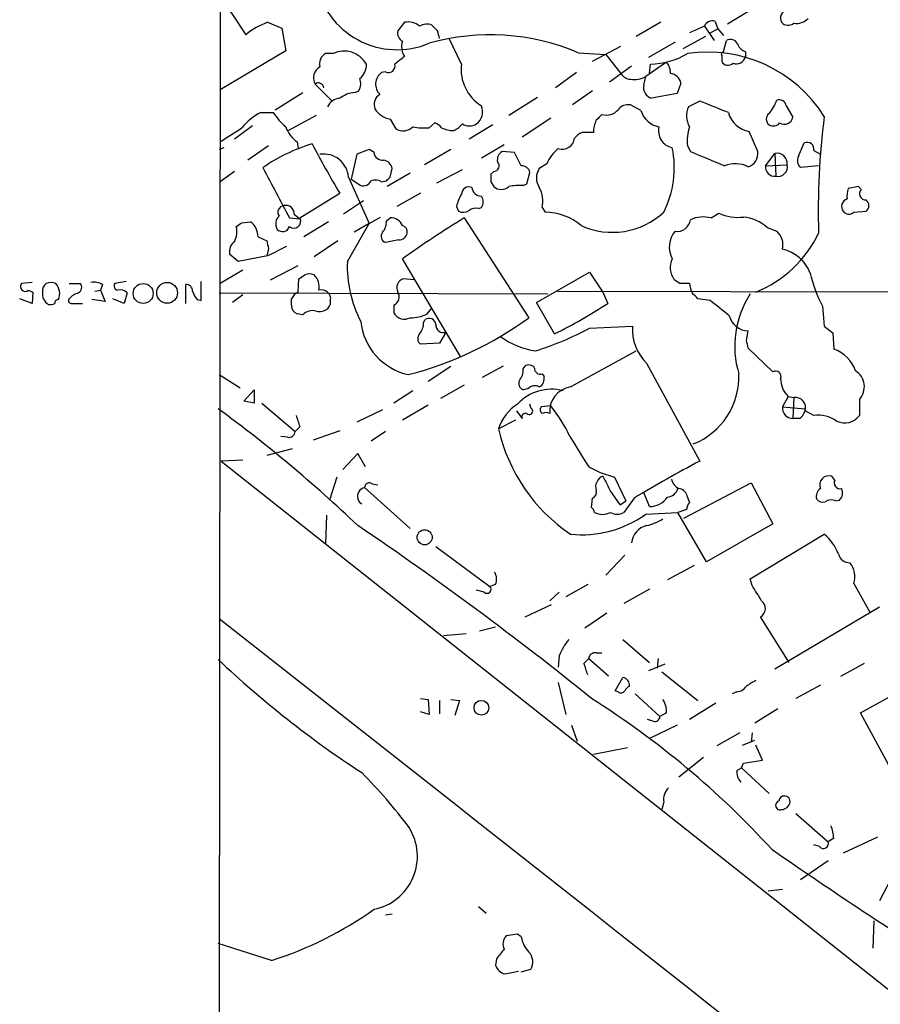
# Model space of a CAD drawing. Extents: x 4 to 1045, y 19 to 902.
# Drawn here: x 35 to 112, y 412 to 500 of the extents above; entities that cross this region are included whole.
import ezdxf

# ---------------------------------------------------------------- set-up
doc = ezdxf.new("R2010")
doc.units = 0
doc.header["$MEASUREMENT"] = 0
doc.layers.add('MAIN', color=5, linetype='CONTINUOUS')

msp = doc.modelspace()

# ---------------------------------------------------------------- linework, layer by layer
at = {"layer": 'MAIN'}
for p, q in [((52.832, 75.438), (53.5093, 875.4533)), ((106.172, 504.2746), (98.3827, 499.5333)), ((53.1707, 502.0733), (55.4567, 498.602)), ((57.404, 499.7026), (58.674, 499.1946)), ((69.596, 499.7026), (69.0033, 498.9406)), ((92.456, 499.7026), (90.2547, 498.4326)), ((97.282, 499.7873), (97.536, 499.11)), ((58.674, 499.1946), (59.0127, 497.1626)), ((72.5593, 498.9406), (72.0513, 499.4486)), ((96.3507, 499.364), (94.996, 498.7713)), ((96.3507, 499.364), (97.1973, 498.094)), ((96.8587, 498.7713), (97.536, 499.11)), ((97.536, 499.11), (98.044, 498.5173)), ((74.676, 495.9773), (73.5753, 498.2633)), ((93.726, 497.9246), (91.3553, 496.57)), ((96.4353, 498.4326), (94.4033, 497.332)), ((98.044, 497.078), (98.298, 498.094)), ((59.0127, 497.1626), (53.1707, 493.6913)), ((63.246, 496.9086), (62.5687, 496.9086)), ((85.09, 496.9933), (87.5453, 496.824)), ((86.36, 496.2313), (88.9, 497.586)), ((99.9913, 497.078), (99.9913, 496.6546)), ((87.5453, 496.824), (88.9, 495.1306)), ((92.964, 496.1466), (91.1013, 494.8766)), ((91.44, 495.1306), (91.5247, 495.9773)), ((97.8747, 496.7393), (97.8747, 496.2313)), ((67.9027, 495.3), (67.564, 495.2153)), ((84.9207, 495.2153), (83.058, 493.8606)), ((89.8313, 495.808), (87.884, 494.3686)), ((90.932, 494.1146), (91.1013, 494.8766)), ((94.234, 494.284), (93.8953, 493.3526)), ((58.0813, 491.9133), (60.5367, 493.4373)), ((61.6373, 494.1993), (63.1613, 492.6753)), ((65.1933, 493.4373), (65.532, 493.6066)), ((86.36, 493.6066), (84.582, 492.3366)), ((93.8953, 493.3526), (91.6093, 492.9293)), ((81.4493, 493.014), (78.9093, 491.4053)), ((95.9273, 492.6753), (94.9113, 492.1673)), ((56.8113, 491.6593), (57.912, 491.6593)), ((90.678, 491.8286), (89.7467, 492.3366)), ((103.632, 492.252), (104.2247, 491.236)), ((61.722, 491.4053), (59.2667, 490.0506)), ((68.326, 491.0666), (68.834, 490.22)), ((71.7973, 490.3046), (72.3053, 490.728)), ((82.6347, 491.1513), (80.0947, 489.458)), ((56.0493, 490.474), (54.4407, 489.2886)), ((77.47, 490.5586), (75.3533, 489.2886)), ((101.092, 488.188), (100.33, 489.966)), ((60.0287, 489.0346), (60.1133, 488.442)), ((104.7327, 487.7646), (105.2407, 488.95)), ((53.5093, 488.5266), (53.086, 488.3573)), ((57.4887, 488.696), (55.626, 487.426)), ((66.4633, 488.3573), (65.3627, 487.934)), ((66.8867, 488.1033), (66.4633, 488.3573)), ((73.7447, 488.3573), (71.374, 487.0026)), ((78.486, 488.7806), (76.454, 487.5953)), ((79.4173, 488.1033), (78.3167, 488.188)), ((80.01, 486.918), (79.4173, 488.1033)), ((94.8267, 488.696), (95.0807, 488.188)), ((106.0873, 488.2726), (106.68, 487.934)), ((65.3627, 487.934), (64.8547, 485.7326)), ((101.7693, 486.918), (102.616, 488.0186)), ((102.616, 488.0186), (102.7007, 485.9866)), ((54.4407, 486.41), (53.1707, 485.4786)), ((68.326, 485.902), (68.4953, 486.664)), ((72.4747, 485.394), (74.7607, 486.5793)), ((77.5547, 486.41), (77.3007, 486.156)), ((80.518, 485.3093), (80.772, 486.3253)), ((82.296, 487.0873), (81.6187, 486.664)), ((101.7693, 486.918), (103.7167, 487.0026)), ((106.5107, 486.918), (104.902, 486.7486)), ((64.6007, 485.902), (66.4633, 481.7533)), ((64.8547, 485.7326), (65.7013, 485.14)), ((67.564, 485.4786), (67.9873, 485.5633)), ((70.104, 486.2406), (68.072, 485.0553)), ((77.3007, 485.4786), (77.5547, 485.0553)), ((80.1793, 485.14), (80.518, 485.3093)), ((110.0667, 485.0553), (109.1353, 484.886)), ((110.3207, 484.8013), (110.0667, 485.0553)), ((60.2827, 482.2613), (63.8387, 484.4626)), ((65.9553, 483.7853), (64.1773, 482.6)), ((71.0353, 484.4626), (68.9187, 483.2773)), ((74.2527, 483.2773), (74.422, 482.854)), ((76.2, 483.108), (76.454, 483.1926)), ((81.8727, 483.1926), (82.1267, 482.7693)), ((109.6433, 482.7693), (110.744, 482.854)), ((59.3513, 482.2613), (60.2827, 482.1766)), ((59.7747, 482.6), (60.2827, 482.1766)), ((66.4633, 481.7533), (67.4793, 482.346)), ((67.9873, 482.0073), (68.326, 482.2613)), ((74.93, 482.2613), (80.6873, 473.3713)), ((96.9433, 482.2613), (97.6207, 482.6846)), ((55.118, 481.838), (55.88, 481.9226)), ((62.8227, 481.9226), (60.6213, 480.568)), ((64.516, 478.3666), (66.4633, 481.7533)), ((66.4633, 481.7533), (65.1087, 480.9913)), ((101.9387, 481.4146), (102.7853, 481.076)), ((56.5573, 480.568), (57.3193, 480.2293)), ((63.6693, 480.2293), (61.5527, 478.79)), ((69.088, 480.314), (67.9027, 480.06)), ((57.4887, 479.552), (57.3193, 478.8746)), ((54.7793, 478.3666), (54.0173, 479.044)), ((57.404, 478.8746), (54.7793, 478.3666)), ((74.5913, 469.9), (69.4267, 478.6206)), ((55.2027, 477.6046), (53.1707, 476.4193)), ((57.658, 476.758), (60.1133, 478.028)), ((60.1133, 475.6573), (60.198, 476.8426)), ((70.4427, 476.758), (69.5113, 476.8426)), ((81.3647, 474.726), (86.106, 477.4353)), ((86.106, 477.4353), (87.2913, 475.6573)), ((94.1493, 476.4193), (93.6413, 476.758)), ((36.4067, 476.504), (35.4753, 476.4193)), ((36.068, 475.8266), (36.4913, 475.6573)), ((39.7087, 476.4193), (40.7247, 476.4193)), ((41.9947, 475.742), (42.5027, 475.8266)), ((42.672, 476.3346), (42.5027, 475.8266)), ((42.5027, 475.8266), (42.926, 474.8106)), ((44.7887, 476.5886), (43.7727, 476.4193)), ((50.1227, 474.6413), (50.1227, 476.3346)), ((51.4773, 474.8953), (51.4773, 476.5886)), ((36.4067, 474.6413), (35.306, 475.0646)), ((36.4913, 475.6573), (36.4067, 474.6413)), ((42.926, 474.8106), (41.7407, 474.98)), ((44.6193, 474.6413), (43.6033, 475.0646)), ((44.8733, 475.5726), (44.6193, 474.6413)), ((51.1387, 474.98), (51.4773, 474.8953)), ((53.086, 475.5726), (82.3807, 475.488)), ((55.2027, 475.4033), (54.2713, 474.726)), ((59.5207, 474.472), (59.5207, 475.0646)), ((83.2273, 475.742), (162.306, 475.5726)), ((87.2913, 475.6573), (87.7147, 474.6413)), ((96.8587, 474.8953), (95.758, 475.0646)), ((39.9627, 474.6413), (40.894, 474.6413)), ((62.992, 474.8953), (62.992, 474.5566)), ((68.6647, 474.472), (68.6647, 473.7946)), ((71.628, 473.71), (72.0513, 474.218)), ((82.9733, 471.932), (81.3647, 474.726)), ((106.8493, 474.3873), (107.0187, 472.6093)), ((60.5367, 473.6253), (60.0287, 473.71)), ((71.2893, 472.948), (71.4587, 473.202)), ((86.106, 472.44), (89.916, 472.6093)), ((107.0187, 472.6093), (107.7807, 472.0166)), ((73.3213, 472.1013), (72.7287, 471.0853)), ((100.076, 471.3393), (100.2453, 472.186)), ((107.7807, 472.0166), (107.8653, 470.5773)), ((72.7287, 471.0853), (71.0353, 471.0006)), ((102.4467, 468.5453), (100.2453, 470.662)), ((84.4127, 467.1906), (90.2547, 470.408)), ((71.7127, 467.6986), (73.7447, 469.0533)), ((78.4013, 469.0533), (76.5387, 468.0373)), ((80.1793, 468.7993), (80.3487, 469.0533)), ((91.186, 469.3073), (95.9273, 460.5866)), ((53.086, 468.2913), (54.9487, 467.106)), ((81.8727, 468.376), (82.042, 468.122)), ((74.93, 467.36), (72.8133, 466.1746)), ((80.6027, 467.0213), (80.1793, 466.9366)), ((55.2873, 465.9206), (56.2187, 466.9366)), ((56.2187, 466.9366), (56.2187, 465.7513)), ((70.358, 466.852), (68.6647, 465.7513)), ((103.8013, 466.344), (103.2933, 465.4126)), ((103.8013, 466.344), (104.3093, 466.2593)), ((104.3093, 466.2593), (104.2247, 464.3966)), ((56.2187, 465.7513), (55.2873, 465.9206)), ((56.896, 465.7513), (59.8593, 463.2113)), ((71.7127, 465.582), (69.4267, 464.2273)), ((80.8567, 465.328), (80.772, 465.6666)), ((82.6347, 465.4973), (81.788, 465.4126)), ((103.2933, 465.4126), (105.3253, 465.2433)), ((110.1513, 466.09), (110.1513, 464.6506)), ((67.6487, 465.1586), (65.3627, 464.058)), ((79.5867, 465.074), (80.0947, 464.3966)), ((104.8173, 464.3966), (104.2247, 464.3966)), ((106.0873, 464.6506), (105.3253, 465.074)), ((60.2827, 463.6346), (59.8593, 463.2113)), ((79.502, 464.2273), (77.978, 463.4653)), ((59.182, 462.7033), (58.5893, 462.788)), ((63.8387, 463.296), (61.468, 462.4493)), ((67.9027, 463.2113), (66.6327, 462.3646)), ((59.6053, 461.6873), (57.3193, 461.0946)), ((65.4473, 461.264), (64.0927, 459.8246)), ((66.1247, 460.0786), (65.4473, 461.264)), ((55.2027, 460.6713), (53.2553, 460.5866)), ((53.2553, 460.5866), (135.128, 395.732)), ((86.0213, 460.0786), (87.0373, 459.5706)), ((63.5847, 459.1473), (62.9073, 457.1153)), ((87.0373, 459.5706), (88.3073, 459.1473)), ((88.3073, 459.1473), (89.3233, 457.0306)), ((107.95, 458.8933), (107.696, 459.232)), ((66.7173, 458.5546), (67.2253, 458.47)), ((94.488, 455.5066), (100.4993, 458.6393)), ((100.4993, 458.6393), (102.4467, 454.9986)), ((66.04, 458.216), (70.104, 454.5753)), ((91.44, 456.5226), (90.932, 457.7926)), ((94.8267, 457.3693), (94.996, 456.8613)), ((86.2753, 456.438), (86.36, 457.2846)), ((88.8153, 456.692), (89.3233, 457.0306)), ((90.0853, 457.2846), (89.154, 456.0146)), ((108.0347, 457.0306), (108.3733, 457.1153)), ((62.6533, 455.7606), (62.5687, 453.2206)), ((91.1013, 455.8453), (93.98, 456.0146)), ((94.742, 456.2686), (93.98, 456.0146)), ((96.52, 451.612), (93.98, 456.0146)), ((102.4467, 454.9986), (96.52, 451.612)), ((100.4147, 450.088), (107.0187, 454.0673)), ((72.39, 452.9666), (77.216, 449.4106)), ((89.2387, 452.2046), (87.5453, 450.4266)), ((95.4193, 451.2733), (93.0487, 450.0033)), ((77.724, 449.58), (77.216, 449.4106)), ((85.9367, 449.58), (83.9893, 448.4793)), ((100.584, 449.4953), (100.4147, 450.088)), ((109.6433, 449.6646), (111.0827, 447.1246)), ((76.708, 448.9026), (76.0307, 449.072)), ((82.55, 448.1406), (83.3967, 448.9026)), ((91.44, 449.1566), (89.154, 447.8866)), ((80.3487, 446.7013), (82.7193, 447.802)), ((87.63, 447.04), (85.6827, 445.6853)), ((111.9293, 447.548), (102.616, 442.0446)), ((103.886, 442.6373), (101.346, 446.7013)), ((75.0993, 445.1773), (73.0673, 445.008)), ((77.724, 445.77), (76.2847, 445.4313)), ((89.0693, 444.6693), (91.44, 442.6373)), ((86.6987, 443.484), (87.2067, 443.484)), ((83.3967, 443.23), (83.312, 442.214)), ((85.598, 442.5526), (86.0213, 442.976)), ((86.0213, 442.976), (87.7993, 441.452)), ((92.7947, 442.468), (91.3553, 441.8753)), ((92.202, 442.976), (92.1173, 442.1293)), ((110.5747, 442.5526), (108.458, 441.3673)), ((110.236, 438.15), (118.872, 442.8913)), ((92.5407, 441.7906), (95.758, 439.2506)), ((83.312, 440.8593), (83.9893, 437.9806)), ((88.392, 440.0973), (89.0693, 441.2826)), ((88.646, 440.0126), (88.392, 440.0973)), ((90.17, 439.8433), (92.3713, 437.8113)), ((99.2293, 440.0126), (98.806, 439.8433)), ((106.68, 440.6053), (104.4787, 439.42)), ((71.0353, 439.42), (71.7127, 439.3353)), ((71.7127, 439.3353), (71.7973, 437.9806)), ((72.7287, 439.2506), (72.7287, 438.0653)), ((73.7447, 439.3353), (74.5067, 439.2506)), ((74.5067, 439.2506), (74.0833, 437.896)), ((97.3667, 438.9966), (94.996, 437.5573)), ((71.7973, 437.9806), (71.0353, 438.2346)), ((92.964, 438.15), (92.3713, 437.8113)), ((102.87, 438.4886), (100.838, 437.2186)), ((113.538, 432.054), (110.236, 438.15)), ((91.7787, 437.388), (91.2707, 437.5573)), ((84.4973, 437.0493), (85.0053, 435.61)), ((93.8953, 437.0493), (91.44, 435.864)), ((99.4833, 436.372), (97.4513, 435.1866)), ((100.584, 436.372), (100.4993, 435.5253)), ((99.7373, 435.2713), (100.838, 435.6946)), ((89.4927, 435.0173), (86.4447, 434.4246)), ((101.5153, 433.9166), (100.9227, 435.2713)), ((96.266, 434.1706), (94.0647, 432.3926)), ((99.6527, 433.2393), (99.822, 433.6626)), ((99.822, 433.6626), (101.5153, 433.9166)), ((99.2293, 432.9853), (99.6527, 433.2393)), ((99.6527, 433.2393), (102.108, 430.9533)), ((92.71, 430.1913), (92.5407, 429.514)), ((104.4787, 429.1753), (107.3573, 426.6353)), ((107.8653, 426.974), (107.3573, 426.6353)), ((111.76, 427.0586), (108.712, 425.6193)), ((106.5953, 426.212), (106.0873, 426.3813)), ((107.3573, 424.942), (104.902, 423.2486)), ((113.284, 423.926), (111.9293, 421.386)), ((103.2933, 422.402), (102.0233, 422.2326)), ((76.2, 420.878), (76.8773, 420.2853)), ((68.4953, 420.2006), (67.9027, 420.116)), ((111.4213, 419.608), (111.3367, 417.1526)), ((79.6713, 418.4226), (78.6553, 418.2533)), ((80.01, 418.1686), (79.6713, 418.4226)), ((57.7427, 416.052), (53.0013, 417.576)), ((77.8087, 416.2213), (77.724, 415.6286)), ((80.01, 415.036), (80.8567, 415.29)), ((78.5707, 414.8666), (79.756, 415.1206))]:
    msp.add_line(p, q, dxfattribs=at)
for centre, radius in [((46.3089, 475.5298), 0.8894), ((48.4465, 475.584), 0.9272), ((71.3995, 453.7922), 0.6725), ((76.4617, 438.5903), 0.6583)]:
    msp.add_circle(centre, radius, dxfattribs=at)
for centre, radius, start, end in [((68.9361, 504.5961), 7.337, 190.503421, 292.952598), ((103.8724, 500.0639), 0.7556, 101.891392, 208.562655), ((59.9159, 492.9853), 7.1716, 110.503027, 128.446698), ((69.9226, 498.1299), 1.6062, 50.203107, 101.731768), ((71.5856, 498.3056), 1.2342, 67.832221, 120.958184), ((97.028, 499.1099), 0.7234, 69.445809, 159.435612), ((103.8051, 500.2605), 0.8167, 223.089691, 308.122947), ((104.5088, 501.1361), 1.5312, 262.513417, 314.357027), ((69.836, 498.7573), 0.8526, 167.585625, 241.312851), ((-96.6574, 456.2578), 174.5168, 13.927624, 14.156839), ((70.8656, 497.5012), 1.526, 160.551009, 213.696316), ((77.242, 478.5516), 20.0421, 66.947468, 105.763231), ((98.6367, 497.4167), 0.7573, 26.561667, 116.568435), ((100.2877, 498.0517), 1.0178, 196.930557, 253.069443), ((63.0554, 495.9985), 1.0321, 118.13682, 195.464975), ((64.234, 494.8722), 2.2634, 29.225238, 115.881266), ((91.3492, 502.9189), 6.9438, 271.448264, 300.053249), ((96.6484, 484.7889), 12.2558, 32.204643, 98.54808), ((98.044, 496.8663), 0.2117, 90, 216.875312), ((64.7347, 495.8921), 1.477, 306.665082, 3.306781), ((68.1818, 495.8189), 0.5892, 241.725589, 15.595425), ((238.4999, 284.6381), 271.0711, 128.542738, 128.771917), ((78.5189, 495.5245), 3.8695, 173.279956, 237.748669), ((91.9264, 495.2363), 1.3803, 355.608298, 41.260899), ((98.4428, 496.5075), 0.6317, 205.928187, 315.153917), ((99.187, 496.83), 0.8232, 248.903022, 347.697672), ((62.6111, 494.7496), 1.1185, 119.478022, 209.471042), ((68.3187, 494.1687), 1.2903, 125.795256, 224.268417), ((89.8315, 495.7236), 1.1042, 212.481141, 265.595723), ((93.2561, 494.1438), 0.9879, 8.15881, 87.29631), ((61.9289, 493.8287), 0.4716, 3.879552, 128.196807), ((64.473, 494.2417), 1.2348, 329.04818, 22.151227), ((90.0853, 496.5561), 1.9629, 260.066926, 301.171503), ((65.3358, 490.9973), 2.4442, 93.342371, 127.771979), ((91.9261, 493.8965), 1.0178, 167.625681, 251.864132), ((63.9579, 491.5812), 1.3534, 95.052994, 154.338079), ((67.9451, 492.3789), 1.0457, 121.759702, 201.362857), ((-156.8095, -142.8499), 683.9358, 68.0840084, 68.313185), ((98.6711, 494.3245), 4.4016, 321.336329, 339.179776), ((103.0023, 492.1621), 0.6361, 8.125007, 109.947705), ((59.0126, 487.1722), 4.998, 116.131836, 141.190519), ((62.9067, 494.8762), 5.941, 212.784075, 229.046602), ((68.6576, 492.9999), 1.9615, 210.716284, 260.267322), ((75.2081, 491.7198), 1.3548, 307.385003, 23.130288), ((87.6114, 492.7726), 1.3449, 252.487902, 320.288248), ((89.5411, 491.2284), 1.1271, 79.48964, 142.578016), ((92.6819, 492.4496), 2.0979, 197.217984, 259.141603), ((96.6982, 491.3614), 1.9602, 155.724409, 209.730017), ((100.7628, 492.3133), 2.3869, 195.902531, 259.55302), ((71.9666, 489.6273), 1.1516, 36.024081, 72.896174), ((88.8516, 489.9055), 2.407, 153.433884, 180.576057), ((213.9526, 364.2361), 179.6053, 134.885409, 135.114591), ((102.489, 491.0666), 0.635, 126.869898, 233.130102), ((102.4743, 491.1897), 0.7297, 239.868471, 320.745401), ((103.4464, 491.415), 0.7986, 239.350018, 347.047865), ((172.0564, 482.9286), 65.5769, 172.647587, 181.76694), ((-242.1424, 955.3933), 551.9703, 302.355409, 302.584589), ((61.8908, 491.4895), 3.0812, 200.92016, 232.818818), ((69.4872, 491.2844), 1.2488, 238.463431, 314.21162), ((71.3741, 495.3842), 5.0972, 258.501365, 274.762522), ((73.9751, 492.4601), 2.4096, 243.448773, 270.561169), ((73.1924, 491.8734), 1.9932, 293.861793, 321.891048), ((75.3957, 491.7015), 1.2341, 239.033059, 300.966941), ((86.4883, 487.7627), 2.3688, 116.571541, 137.162369), ((85.9367, 235.8815), 254.0003, 89.885409, 90.114591), ((93.7719, 490.0259), 1.529, 166.250951, 258.688598), ((98.721, 489.1618), 3.922, 161.761387, 186.820785), ((83.6611, 489.4803), 1.0954, 251.416188, 354.394537), ((105.4946, 488.3996), 0.6061, 347.905903, 114.763917), ((65.8217, 473.9968), 15.5168, 106.620905, 124.734107), ((126.7144, 522.4146), 73.4419, 207.181734, 211.115333), ((67.6203, 488.1526), 0.7353, 183.844658, 278.839761), ((78.726, 487.44), 0.8527, 118.687149, 192.420938), ((85.1741, 485.9871), 3.0812, 127.181182, 159.07984), ((84.7432, 486.7528), 8.9072, 333.434374, 11.486798), ((414.1118, 1249.57), 825.5201, 247.2655452, 247.4947229), ((99.8682, 488.0109), 1.2365, 287.756499, 8.234292), ((62.3992, 485.7536), 2.2065, 3.856393, 98.824538), ((67.6063, 486.537), 0.898, 8.130102, 81.869898), ((77.5458, 486.9046), 0.4946, 271.030888, 45.368588), ((102.7872, 487.0999), 0.9345, 354.024046, 100.556005), ((105.4427, 487.3608), 0.8168, 150.371708, 228.548797), ((1180.0074, 1077.1635), 1268.7706, 207.7324943, 207.9616738), ((80.0452, 486.1771), 0.7418, 11.525044, 92.720065), ((82.9029, 485.8173), 1.5382, 146.602298, 213.397703), ((99.0862, 484.3562), 2.7349, 64.923875, 110.493764), ((102.5979, 486.8152), 0.835, 172.927755, 277.072245), ((102.884, 486.8193), 0.8526, 257.585625, 12.414375), ((65.8849, 485.9724), 0.8524, 257.561596, 331.318192), ((67.0242, 484.706), 0.9425, 55.058778, 114.544581), ((-16.5182, 570.4076), 119.7486, 314.885375, 315.114558), ((246.6506, 485.8173), 169.3502, 179.885409, 180.114592), ((75.3392, 484.3638), 0.6634, 66.162913, 178.773408), ((76.4566, 485.0629), 0.8543, 186.202433, 269.825625), ((78.232, 485.8313), 1.03, 228.885243, 311.114758), ((79.7984, 481.2873), 3.8715, 84.353759, 103.276705), ((79.3751, 483.7429), 2.5575, 347.574465, 28.68752), ((111.8903, 484.1662), 2.8475, 165.357624, 184.261664), ((110.6967, 484.4104), 0.5425, 133.886948, 275.002223), ((77.3999, 482.6987), 3.1999, 148.345929, 169.582729), ((75.7765, 483.7006), 0.8468, 323.136869, 36.863131), ((109.2595, 483.2879), 0.6986, 107.389739, 218.397226), ((110.363, 483.362), 0.635, 306.869898, 53.130102), ((58.9111, 482.7693), 0.5966, 96.5258, 214.593107), ((59.0193, 482.6269), 0.7559, 357.960543, 103.464481), ((74.818, 483.6632), 0.9009, 243.924158, 306.455225), ((75.9885, 481.9644), 1.163, 79.521979, 123.105242), ((109.214, 483.2108), 0.6159, 215.403577, 314.197333), ((59.1132, 481.7268), 0.9879, 134.565266, 209.172914), ((59.7447, 481.9687), 0.6125, 230.033924, 28.540274), ((66.6117, 481.9013), 1.3797, 318.732034, 4.40635), ((68.4022, 481.1521), 1.1118, 22.858902, 93.92994), ((123.3421, 403.1016), 92.79, 121.448917, 125.524241), ((82.0784, 477.6791), 5.0904, 50.094847, 89.456347), ((88.1334, 487.7297), 6.7491, 245.587732, 312.695474), ((93.9074, 482.2452), 1.1832, 261.180941, 352.560868), ((96.2391, 479.6786), 2.677, 74.748448, 115.640388), ((99.3137, 486.3662), 4.0522, 245.304455, 277.206041), ((99.3109, 478.3135), 4.0648, 49.722834, 82.776551), ((52.8319, 481.0336), 1.8381, 331.075585, 14.676609), ((-29.8186, 608.6802), 152.6538, 303.578058, 303.80722), ((54.8643, 480.5681), 1.693, 359.996616, 53.13484), ((58.7248, 481.7024), 0.6586, 223.954124, 342.038241), ((69.2597, 481.0087), 0.599, 350.187043, 73.812868), ((95.3617, 479.666), 2.1596, 139.238127, 208.951786), ((101.6888, 479.8452), 1.6484, 346.746941, 48.302668), ((226.7053, 522.2347), 174.5167, 193.9276, 194.156815), ((68.1247, 480.6208), 0.6031, 142.104189, 248.403217), ((69.1232, 481.0549), 0.7418, 267.279935, 348.467387), ((96.984, 485.4491), 10.5543, 291.912198, 334.507364), ((55.1256, 479.2494), 1.1272, 127.418895, 190.499437), ((269.9305, 55.9633), 473.3091, 116.451819, 116.680996), ((102.6059, 476.1874), 3.3512, 20.31031, 78.163295), ((95.0908, 477.8287), 1.8021, 153.932604, 216.452115), ((75.0142, 477.9008), 10.5085, 177.459481, 207.597746), ((-24.2152, 604.0004), 152.626, 303.578037, 303.807241), ((61.1293, 476.207), 1.0623, 66.511757, 113.483296), ((60.458, 476.0958), 1.5416, 349.943796, 44.758225), ((69.7512, 476.0383), 0.8393, 106.608358, 206.995494), ((120.1532, 481.0146), 14.8632, 194.271383, 206.48006), ((35.7858, 476.1371), 0.4196, 137.73366, 312.26634), ((38.0405, 475.8013), 0.7171, 120.484179, 191.584148), ((38.1, 475.4039), 1.1001, 67.369719, 112.630281), ((37.457, 475.4891), 1.4151, 338.913651, 41.10022), ((40.2357, 476.0768), 0.597, 302.369607, 35.007745), ((41.9522, 475.1488), 1.3872, 58.741564, 102.329), ((44.0973, 476.2076), 0.3875, 146.88812, 259.502061), ((44.255, 475.0497), 0.8097, 40.221401, 106.375964), ((50.1369, 475.7562), 0.5786, 358.593643, 91.406357), ((62.1877, 474.9801), 0.8726, 50.902319, 104.041021), ((94.5726, 264.7195), 211.7002, 89.885408, 90.114564), ((97.5599, 476.727), 2.5823, 186.843478, 206.554136), ((38.4585, 475.5069), 1.1305, 172.355122, 237.196872), ((38.735, 474.6837), 0.2993, 81.875312, 188.143638), ((39.9062, 474.8952), 0.2602, 139.379598, 282.545532), ((40.9697, 473.9225), 1.7013, 104.097502, 137.832557), ((52.3419, 476.1472), 1.6763, 193.988163, 224.129898), ((60.8332, 474.3449), 1.4969, 118.746399, 151.262153), ((62.3569, 475.1069), 0.6695, 341.573171, 55.301057), ((68.2802, 475.2229), 0.8436, 297.114816, 30.995208), ((-31.4959, 348.3186), 179.6054, 44.885431, 45.114614), ((107.5846, 470.8352), 8.5473, 147.019044, 196.721267), ((38.0152, 475.4888), 0.9474, 259.712463, 296.551529), ((60.3587, 474.4804), 0.8381, 180.574306, 246.812181), ((62.0554, 474.9068), 0.9999, 250.525006, 339.498948), ((64.2986, 510.1171), 42.507, 296.06128, 303.427142), ((-240.9671, 50.896), 542.127, 51.224371, 51.453555), ((61.4258, 472.7572), 1.2426, 76.209784, 135.6847), ((69.5865, 474.2705), 1.0374, 207.306063, 299.920925), ((62.1482, 498.6924), 31.3824, 284.36609, 306.210101), ((70.227, 476.4159), 3.0471, 267.686543, 297.3732), ((71.7974, 472.711), 0.5965, 6.507803, 124.59856), ((100.3144, 474.008), 1.8233, 194.853284, 267.828078), ((71.1548, 473.6413), 5.4874, 186.368788, 257.153063), ((69.9137, 472.842), 1.3797, 318.732034, 4.40635), ((73.0588, 472.7193), 0.6714, 174.933048, 293.013712), ((72.9172, 497.0165), 27.8917, 287.44744, 298.219908), ((94.1502, 472.3426), 4.2426, 176.395866, 225.67898), ((71.3921, 471.5026), 0.6159, 135.789511, 234.596423), ((82.3763, 477.611), 7.2859, 234.519, 261.345971), ((-69.1937, 428.6683), 174.5653, 13.919686, 14.148829), ((106.7055, 467.47), 3.3167, 20.471934, 69.531907), ((78.8037, 468.6933), 1.3797, 318.732034, 4.40635), ((80.6912, 468.5646), 0.5968, 32.358529, 125.024268), ((81.6882, 468.8357), 0.4953, 174.40337, 291.867995), ((81.2096, 467.9384), 0.8524, 298.681808, 12.438404), ((93.0145, 468.0663), 6.3917, 291.284713, 2.777263), ((102.6914, 468.1416), 0.4721, 336.39981, 121.221863), ((105.3841, 467.9573), 2.2601, 180.11915, 225.54675), ((108.9197, 467.2184), 1.6703, 317.503881, 57.681922), ((80.4332, 467.5292), 0.6447, 156.787406, 246.807244), ((81.2149, 466.4807), 0.8167, 60.36824, 138.554055), ((84.7082, 465.0413), 2.1695, 97.828324, 185.854599), ((82.6878, 462.8842), 4.1038, 75.211312, 137.31176), ((104.4148, 465.3216), 0.9436, 344.786955, 96.419315), ((81.9478, 462.1636), 4.1778, 123.018693, 161.845649), ((80.7297, 465.0458), 0.3095, 226.845922, 65.770566), ((82.0995, 465.1548), 0.4043, 140.388559, 235.885527), ((74.2584, 458.3783), 10.9928, 23.649672, 40.361141), ((104.1918, 465.3014), 0.9054, 172.944845, 272.08245), ((-20.2159, 365.0955), 124.0578, 46.329477, 53.829782), ((314.1056, 548.815), 267.7345, 198.322042, 198.551232), ((80.391, 464.5237), 0.3224, 66.799076, 203.217258), ((82.2113, 464.1845), 0.7201, 61.943894, 118.049084), ((104.225, 465.3277), 1.1035, 302.461635, 355.613639), ((106.4895, 461.9413), 2.739, 53.484468, 98.443983), ((108.8225, 465.648), 1.6615, 244.961858, 323.108032), ((59.2897, 463.2652), 0.5721, 259.14965, 354.594323), ((93.0574, 466.8881), 15.463, 192.788598, 236.009335), ((762.5128, 884.7509), 798.7411, 211.8896497, 212.1188365), ((140.9426, 374.1252), 97.478, 117.503308, 121.448457), ((87.6301, 458.3006), 0.991, 109.989033, 199.978167), ((426.3247, 627.9145), 378.6785, 206.452158, 206.681328), ((107.4232, 458.4646), 0.8144, 70.430409, 204.154617), ((66.4633, 458.216), 0.4233, 53.124688, 180), ((94.6428, 459.2882), 1.2933, 193.878289, 243.448818), ((108.4369, 458.6605), 0.5397, 154.446281, 281.305768), ((66.1906, 457.4473), 0.7833, 101.084716, 238.899506), ((86.1905, 457.7927), 0.5356, 288.44848, 18.424801), ((384.7333, 668.9463), 364.1694, 215.421722, 215.650892), ((91.3995, 458.5511), 2.0289, 271.143786, 324.375), ((92.9301, 458.4644), 1.1015, 276.181077, 342.397417), ((93.9377, 457.2423), 0.898, 8.130102, 81.869898), ((107.0928, 457.4539), 0.7933, 121.357663, 198.667932), ((107.833, 457.7275), 0.8165, 311.430165, 29.638699), ((95.6989, 456.2093), 0.9587, 137.151439, 176.453861), ((106.8917, 457.581), 0.6694, 214.691906, 288.429535), ((107.6387, 456.2212), 0.9011, 63.929748, 126.452783), ((85.4057, 463.8015), 9.7847, 264.175322, 305.597716), ((85.9792, 455.9725), 0.5517, 4.376403, 57.539959), ((87.249, 457.3814), 1.5447, 242.230576, 297.769424), ((88.5614, 456.9673), 1.122, 238.113159, 301.882505), ((-104.6289, 203.1646), 303.745, 51.060346, 55.948986), ((91.6116, 453.0869), 1.7936, 103.726339, 173.00613), ((89.8313, 460.1631), 5.5031, 284.250882, 300.511471), ((104.0972, 450.638), 4.505, 21.502653, 49.571555), ((109.2754, 452.5465), 1.0197, 194.61, 271.646688), ((107.7468, 450.282), 1.9944, 341.967493, 38.636927), ((76.5814, 450.0456), 1.2338, 337.829513, 30.97411), ((-237.6743, 237.1387), 399.392, 31.891186, 32.120364), ((76.962, 449.1566), 0.3592, 225, 45), ((100.9023, 447.4496), 0.87, 300.665567, 52.595259), ((-18563.2038, -23230.4836), 30119.2183, 51.50147583, 51.82344691), ((88.1669, 441.3928), 5.1118, 140.135589, 158.936255), ((86.5909, 442.9221), 0.5721, 79.139814, 174.594322), ((115.6323, 509.2157), 91.2226, 226.640555, 236.877921), ((-168.225, 357.3721), 267.7346, 18.322056, 18.551246), ((88.964, 440.5892), 0.7013, 354.386951, 81.365016), ((227.4882, 229.1182), 246.8296, 120.848162, 121.077365), ((88.9038, 440.3245), 0.4047, 230.42467, 325.846582), ((89.9581, 439.8012), 0.778, 112.371722, 157.628278), ((99.1445, 441.1136), 1.1042, 274.404277, 327.518859), ((43.7752, 372.291), 79.4516, 42.490477, 57.661654), ((91.1157, 438.2629), 1.8517, 356.504536, 35.389486), ((91.9104, 437.8301), 0.4613, 253.411395, 357.664214), ((34.6173, 401.6668), 44.0654, 36.544315, 44.982071), ((100.6056, 432.8796), 1.3803, 175.608298, 221.260899), ((94.1497, 430.417), 1.4573, 134.224315, 188.909672), ((103.0817, 429.895), 0.4016, 108.434949, 288.434949), ((103.4614, 430.2177), 0.51, 357.03268, 173.436511), ((103.1964, 430.2951), 0.7812, 270.902163, 352.364646), ((65.9307, 425.3498), 4.8215, 281.436246, 32.006643), ((104.717, 426.827), 3.1517, 2.673305, 23.318658), ((106.9378, 426.4929), 0.443, 219.356754, 18.74987), ((365.8755, 806.3529), 462.7522, 235.288234, 237.739432), ((47.3572, 448.253), 33.8343, 287.875603, 305.254499), ((79.4595, 417.5337), 1.0791, 138.177748, 205.56538), ((82.55, 418.592), 2.5751, 189.463785, 223.667268), ((289.8191, 247.3222), 271.0633, 141.228066, 141.457252), ((79.792, 415.9431), 1.249, 328.474538, 44.208511), ((78.8179, 415.9927), 1.1529, 198.409804, 257.618888)]:
    msp.add_arc(centre, radius, start, end, dxfattribs=at)

doc.saveas('drawing.dxf')
